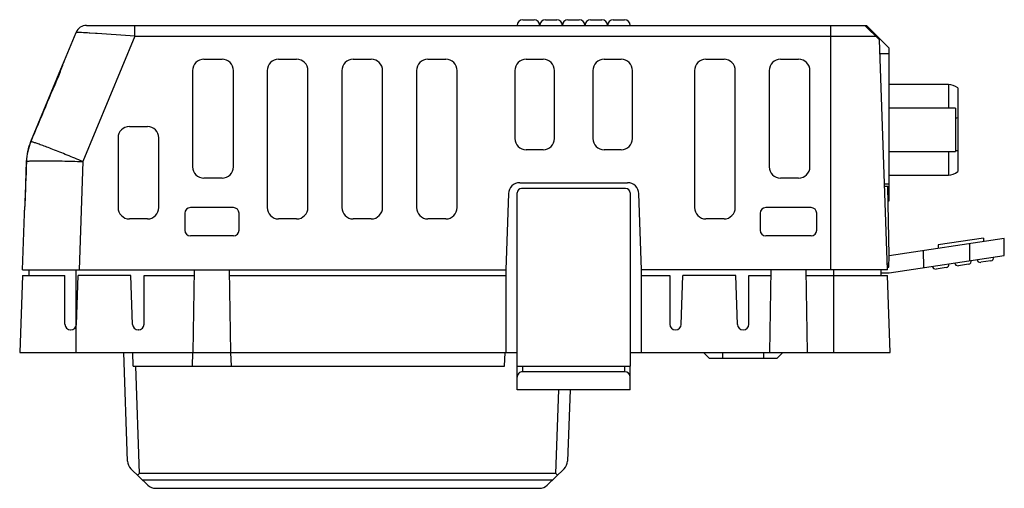
# Model space of a CAD drawing. Units: millimetres. Extents: x 12.8 to 99.9, y 57 to 98.4.
import ezdxf

# ---------------------------------------------------------------- set-up
doc = ezdxf.new("R2010")
doc.units = ezdxf.units.MM
doc.header["$LTSCALE"] = 10.105254
doc.layers.get('0').update_dxf_attribs({"linetype": 'CONTINUOUS'})

msp = doc.modelspace()

# ---------------------------------------------------------------- linework, layer by layer
at = {"color": 7, "linetype": 'Continuous'}
for p, q in [((18.694, 97.902), (87.677, 97.902)), ((22.969, 96.937), (22.969, 97.902)), ((57.277, 98.402), (58.277, 98.402)), ((59.277, 98.402), (60.277, 98.402)), ((61.277, 98.402), (62.277, 98.402)), ((63.277, 98.402), (64.277, 98.402)), ((65.277, 98.402), (66.277, 98.402)), ((84.527, 76.302), (84.527, 97.902)), ((87.527, 97.902), (88.818, 96.611)), ((87.677, 97.902), (89.677, 95.902)), ((16.734, 94.797), (17.771, 97.286)), ((22.969, 96.937), (18.358, 85.871)), ((18.989, 97.217), (18.931, 97.221)), ((19.482, 97.184), (18.989, 97.217)), ((19.624, 97.174), (19.482, 97.184)), ((22.969, 96.937), (88.492, 96.937)), ((89.527, 76.302), (88.818, 96.611)), ((89.677, 82.402), (89.677, 95.902)), ((88.86, 95.402), (89.677, 95.402)), ((16.694, 94.701), (13.743, 87.619)), ((29.077, 94.902), (30.677, 94.902)), ((35.677, 94.902), (37.277, 94.902)), ((42.277, 94.902), (43.877, 94.902)), ((48.877, 94.902), (50.477, 94.902)), ((57.577, 94.902), (59.077, 94.902)), ((64.477, 94.902), (65.977, 94.902)), ((73.477, 94.902), (75.077, 94.902)), ((80.077, 94.902), (81.677, 94.902)), ((16.319, 93.802), (16.358, 93.802)), ((28.077, 93.902), (28.077, 85.402)), ((31.677, 85.402), (31.677, 93.902)), ((34.677, 93.902), (34.677, 81.802)), ((38.277, 81.802), (38.277, 93.902)), ((41.277, 93.902), (41.277, 81.802)), ((44.877, 81.802), (44.877, 93.902)), ((47.877, 93.902), (47.877, 81.802)), ((51.477, 81.802), (51.477, 93.902)), ((56.577, 93.902), (56.577, 87.902)), ((60.077, 87.902), (60.077, 93.902)), ((63.477, 93.902), (63.477, 87.902)), ((66.977, 87.902), (66.977, 93.902)), ((72.477, 93.902), (72.477, 81.802)), ((76.077, 81.802), (76.077, 93.902)), ((79.077, 93.902), (79.077, 85.402)), ((82.677, 85.402), (82.677, 93.902)), ((94.922, 92.676), (89.677, 92.676)), ((94.922, 92.676), (94.922, 90.58)), ((95.748, 92.371), (95.748, 84.98)), ((95.56, 90.58), (89.677, 90.58)), ((95.56, 90.58), (95.56, 86.77)), ((22.477, 88.962), (24.077, 88.962)), ((21.477, 87.962), (21.477, 81.802)), ((25.077, 81.802), (25.077, 87.962)), ((59.077, 86.902), (57.577, 86.902)), ((65.977, 86.902), (64.477, 86.902)), ((89.677, 86.77), (95.56, 86.77)), ((94.922, 86.774), (94.922, 84.675)), ((13.361, 85.871), (13.223, 81.902)), ((18.358, 85.871), (18.024, 76.302)), ((89.677, 84.675), (94.922, 84.675)), ((30.677, 84.402), (29.077, 84.402)), ((57.012, 84.002), (66.543, 84.002)), ((81.677, 84.402), (80.077, 84.402)), ((89.262, 83.902), (89.677, 83.902)), ((89.269, 83.702), (89.57, 83.702)), ((89.677, 77.552), (89.57, 83.702)), ((56.012, 83.037), (55.777, 76.302)), ((56.777, 67.802), (56.777, 83.102)), ((66.377, 83.502), (57.177, 83.502)), ((66.777, 83.102), (66.777, 67.802)), ((67.777, 76.302), (67.542, 83.037)), ((89.593, 82.402), (89.677, 82.402)), ((13.027, 76.302), (13.2, 81.242)), ((27.377, 81.302), (27.377, 79.802)), ((31.677, 81.802), (27.877, 81.802)), ((32.177, 79.802), (32.177, 81.302)), ((78.277, 81.302), (78.277, 79.802)), ((82.777, 81.802), (78.777, 81.802)), ((83.277, 79.802), (83.277, 81.302)), ((24.077, 80.802), (22.477, 80.802)), ((37.277, 80.802), (35.677, 80.802)), ((43.877, 80.802), (42.277, 80.802)), ((50.477, 80.802), (48.877, 80.802)), ((75.077, 80.802), (73.477, 80.802)), ((31.677, 79.302), (27.877, 79.302)), ((82.777, 79.302), (78.777, 79.302)), ((99.871, 79.081), (89.677, 77.552)), ((94.029, 78.511), (94.027, 78.204)), ((98.035, 79.112), (94.029, 78.511)), ((96.794, 78.619), (96.794, 77.119)), ((98.035, 79.112), (98.037, 78.806)), ((99.845, 77.577), (99.871, 79.081)), ((89.66, 76.552), (89.677, 77.552)), ((89.677, 76.052), (99.845, 77.577)), ((92.75, 76.512), (92.724, 78.009)), ((89.664, 76.802), (89.51, 76.802)), ((96.706, 76.803), (95.816, 76.669)), ((98.683, 77.099), (97.793, 76.966)), ((13.015, 75.802), (12.777, 69.002)), ((13.015, 75.802), (16.777, 75.802)), ((13.027, 76.302), (55.777, 76.302)), ((13.577, 76.302), (13.577, 75.802)), ((16.777, 71.502), (16.777, 75.802)), ((17.777, 69.002), (17.777, 76.302)), ((17.794, 71.484), (17.945, 75.802)), ((22.61, 75.802), (17.945, 75.802)), ((22.76, 71.484), (22.61, 75.802)), ((23.777, 71.502), (23.777, 75.802)), ((23.777, 75.802), (28.212, 75.802)), ((28.222, 76.302), (28.094, 69.002)), ((31.46, 69.002), (31.333, 76.302)), ((31.343, 75.802), (55.777, 75.802)), ((55.777, 76.302), (55.777, 69.002)), ((89.527, 76.302), (67.777, 76.302)), ((67.777, 69.002), (67.777, 76.302)), ((67.777, 75.802), (70.277, 75.802)), ((70.277, 75.802), (70.277, 71.502)), ((71.294, 71.484), (71.445, 75.802)), ((76.11, 75.802), (71.445, 75.802)), ((76.26, 71.484), (76.11, 75.802)), ((77.277, 75.802), (79.212, 75.802)), ((77.277, 71.502), (77.277, 75.802)), ((79.222, 76.302), (79.094, 69.002)), ((82.46, 69.002), (82.333, 76.302)), ((82.343, 75.802), (89.54, 75.802)), ((84.777, 76.302), (84.777, 69.002)), ((88.977, 75.802), (88.977, 76.302)), ((88.977, 76.052), (89.677, 76.052)), ((89.519, 76.552), (89.66, 76.552)), ((89.777, 69.002), (89.54, 75.802)), ((94.728, 76.506), (93.838, 76.372)), ((17.277, 71.002), (17.294, 71.002)), ((23.277, 71.002), (23.26, 71.002)), ((70.794, 71.002), (70.777, 71.002)), ((76.777, 71.002), (76.76, 71.002)), ((12.777, 69.002), (28.094, 69.002)), ((22.312, 59.404), (21.977, 69.002)), ((22.819, 67.802), (22.777, 69.002)), ((28.052, 67.802), (28.094, 69.002)), ((28.102, 69.002), (31.453, 69.002)), ((31.502, 67.802), (31.46, 69.002)), ((31.46, 69.002), (56.777, 69.002)), ((55.666, 67.802), (55.707, 69.002)), ((66.777, 69.002), (79.094, 69.002)), ((73.277, 69.002), (73.777, 68.502)), ((74.977, 68.502), (74.977, 69.002)), ((78.577, 69.002), (78.577, 68.502)), ((79.102, 69.002), (82.453, 69.002)), ((79.777, 68.502), (80.277, 69.002)), ((82.46, 69.002), (89.777, 69.002)), ((73.777, 68.502), (79.777, 68.502)), ((22.819, 67.802), (31.496, 67.802)), ((23.019, 67.802), (23.35, 58.31)), ((31.502, 67.802), (55.666, 67.802)), ((56.777, 65.702), (56.777, 67.793)), ((56.787, 67.802), (66.767, 67.802)), ((57.277, 67.302), (57.277, 67.802)), ((66.277, 67.302), (57.277, 67.302)), ((66.277, 67.802), (66.277, 67.302)), ((66.777, 65.702), (66.777, 67.793)), ((66.777, 65.702), (56.777, 65.702)), ((60.205, 58.31), (60.463, 65.702)), ((61.462, 65.702), (61.242, 59.404)), ((22.617, 58.72), (24.106, 57.282)), ((59.449, 57.282), (60.937, 58.72)), ((60.205, 58.31), (23.35, 58.31)), ((23.619, 57.752), (59.935, 57.752)), ((24.8, 57.002), (58.754, 57.002))]:
    msp.add_line(p, q, dxfattribs=at)
for centre, radius, start, end in [((18.694, 96.902), 1, 90, 157.38014), ((57.277, 97.902), 0.5, 90, 180), ((58.277, 97.902), 0.5, 0, 90), ((59.277, 97.902), 0.5, 90, 180), ((60.277, 97.902), 0.5, 0, 90), ((61.277, 97.902), 0.5, 90, 180), ((62.277, 97.902), 0.5, 0, 90), ((63.277, 97.902), 0.5, 90, 180), ((64.277, 97.902), 0.5, 0, 90), ((65.277, 97.902), 0.5, 90, 180), ((66.277, 97.902), 0.5, 0, 90), ((-32.971, -667.493), 766.473, 85.814598, 86.065268), ((29.077, 93.902), 1, 90, 180), ((30.677, 93.902), 1, 0, 90), ((35.677, 93.902), 1, 90, 180), ((37.277, 93.902), 1, 0, 90), ((42.277, 93.902), 1, 90, 180), ((43.877, 93.902), 1, 0, 90), ((48.877, 93.902), 1, 90, 180), ((50.477, 93.902), 1, 0, 90), ((57.577, 93.902), 1, 90, 180), ((59.077, 93.902), 1, 0, 90), ((64.477, 93.902), 1, 90, 180), ((65.977, 93.902), 1, 0, 90), ((73.477, 93.902), 1, 90, 180), ((75.077, 93.902), 1, 0, 90), ((80.077, 93.902), 1, 90, 180), ((81.677, 93.902), 1, 0, 90), ((94.922, 91.406), 1.27, 49.4642, 90), ((22.477, 87.962), 1, 90, 180), ((24.077, 87.962), 1, 0, 90), ((18.358, 85.696), 5, 157.38014, 178), ((18.358, 85.696), 4.985, 157.23895, 177.84714), ((57.577, 87.902), 1, 180, 270), ((59.077, 87.902), 1, 270, 360), ((64.477, 87.902), 1, 180, 270), ((65.977, 87.902), 1, 270, 360), ((29.077, 85.402), 1, 180, 270), ((30.677, 85.402), 1, 270, 360), ((80.077, 85.402), 1, 180, 270), ((81.677, 85.402), 1, 270, 360), ((94.922, 85.945), 1.27, 270, 310.5358), ((57.012, 83.002), 1, 90, 178), ((66.543, 83.002), 1, 2, 90), ((57.177, 83.102), 0.4, 90, 180), ((66.377, 83.102), 0.4, 0, 90), ((22.477, 81.802), 1, 180, 270), ((24.077, 81.802), 1, 270, 360), ((27.877, 81.302), 0.5, 90, 180), ((31.677, 81.302), 0.5, 0, 90), ((35.677, 81.802), 1, 180, 270), ((37.277, 81.802), 1, 270, 360), ((42.277, 81.802), 1, 180, 270), ((43.877, 81.802), 1, 270, 360), ((48.877, 81.802), 1, 180, 270), ((50.477, 81.802), 1, 270, 360), ((73.477, 81.802), 1, 180, 270), ((75.077, 81.802), 1, 270, 360), ((78.777, 81.302), 0.5, 90, 180), ((82.777, 81.302), 0.5, 0, 90), ((27.877, 79.802), 0.5, 180, 270), ((31.677, 79.802), 0.5, 270, 360), ((78.777, 79.802), 0.5, 180, 270), ((82.777, 79.802), 0.5, 270, 360), ((94.683, 76.803), 0.3, 278.53077, 8.53077), ((95.771, 76.966), 0.3, 188.53077, 278.53077), ((96.661, 77.099), 0.3, 278.53077, 8.53077), ((97.749, 77.262), 0.3, 188.53077, 278.53077), ((98.639, 77.396), 0.3, 278.53077, 8.53077), ((93.793, 76.669), 0.3, 188.53077, 278.53077), ((17.277, 71.502), 0.5, 180, 270), ((17.294, 71.502), 0.5, 270, 358), ((23.26, 71.502), 0.5, 182, 270), ((23.277, 71.502), 0.5, 270, 360), ((70.777, 71.502), 0.5, 180, 270), ((70.794, 71.502), 0.5, 270, 358), ((76.76, 71.502), 0.5, 182, 270), ((76.777, 71.502), 0.5, 270, 360), ((23.312, 59.439), 1, 182, 226), ((60.243, 59.439), 1, 314, 358), ((24.8, 58.002), 1, 226, 270), ((58.754, 58.002), 1, 270, 314)]:
    msp.add_arc(centre, radius, start, end, dxfattribs=at)
for centre, major_axis, ratio, start_param, end_param in [((13.811, 74.783), (-59.69, -143.256), 0.032218, -1.690517, -1.647133), ((17.977, 74.783), (5.003, 143.268), 0.034878, 1.494452, 1.522303), ((57.277, 67.793), (0.5, 0), 0.087489, 2.940235, 3.141593), ((57.277, 66.827), (0.5, 0), 0.949277, 1.570796, 3.141593), ((66.277, 66.827), (0.5, 0), 0.949277, 0, 1.570796), ((66.277, 67.793), (0.5, 0), 0.087489, 0, 0.201358)]:
    msp.add_ellipse(centre, major_axis=major_axis, ratio=ratio, start_param=start_param, end_param=end_param, dxfattribs=at)
for points, knots in [([(17.857, 97.285), (17.844, 97.286), (17.827, 97.287), (17.806, 97.287), (17.794, 97.287), (17.784, 97.287), (17.777, 97.287), (17.774, 97.287), (17.771, 97.287), (17.771, 97.286)], [0, 0, 0, 0, 0.431393, 0.601854, 0.74201, 0.851793, 0.931172, 0.980291, 1, 1, 1, 1]), ([(18.931, 97.221), (18.704, 97.235), (18.399, 97.255), (18.04, 97.276), (17.909, 97.283), (17.857, 97.285)], [0, 0, 0, 0, 0.634216, 0.853038, 1, 1, 1, 1]), ([(16.358, 93.802), (16.399, 93.901), (16.477, 94.093), (16.578, 94.367), (16.66, 94.6), (16.71, 94.739), (16.734, 94.797)], [0, 0, 0, 0, 0.302682, 0.584711, 0.823928, 1, 1, 1, 1]), ([(95.563, 89.725), (95.579, 89.727), (95.641, 89.733), (95.703, 89.741), (95.748, 89.748)], [0, 0, 0, 0, 0.261369, 1, 1, 1, 1]), ([(14.022, 87.561), (13.991, 87.57), (13.935, 87.587), (13.86, 87.608), (13.805, 87.62), (13.773, 87.625), (13.761, 87.625)], [0, 0, 0, 0, 0.362989, 0.651038, 0.863294, 1, 1, 1, 1]), ([(18.358, 85.871), (17.897, 86.063), (17.016, 86.424), (15.952, 86.849), (15.193, 87.142), (14.727, 87.316), (14.345, 87.454), (14.119, 87.53), (14.022, 87.561)], [0, 0, 0, 0, 0.322297, 0.613384, 0.738664, 0.846431, 0.934211, 1, 1, 1, 1]), ([(95.748, 86.827), (95.733, 86.825), (95.672, 86.816), (95.61, 86.809), (95.563, 86.804)], [0, 0, 0, 0, 0.238073, 1, 1, 1, 1]), ([(13.376, 85.884), (13.384, 85.887), (13.403, 85.892), (13.456, 85.902), (13.549, 85.912), (13.691, 85.922), (13.874, 85.93), (14.096, 85.937), (14.355, 85.941), (14.648, 85.943), (15.102, 85.943), (15.735, 85.937), (16.557, 85.923), (17.442, 85.901), (18.049, 85.882), (18.358, 85.871)], [0, 0, 0, 0, 0.004929, 0.011942, 0.032274, 0.060958, 0.097768, 0.142407, 0.194502, 0.253594, 0.319185, 0.467521, 0.634351, 0.813946, 1, 1, 1, 1]), ([(13.2, 81.242), (13.203, 81.346), (13.215, 81.566), (13.224, 81.786), (13.229, 81.902)], [0, 0, 0, 0, 0.473062, 1, 1, 1, 1]), ([(23.35, 58.31), (23.325, 58.284), (23.275, 58.233), (23.226, 58.181), (23.202, 58.155)], [0, 0, 0, 0, 0.501156, 1, 1, 1, 1]), ([(60.205, 58.31), (60.229, 58.284), (60.279, 58.233), (60.328, 58.181), (60.353, 58.155)], [0, 0, 0, 0, 0.501116, 1, 1, 1, 1])]:
    msp.add_open_spline(points, degree=3, knots=knots, dxfattribs=at)

doc.saveas('drawing.dxf')
